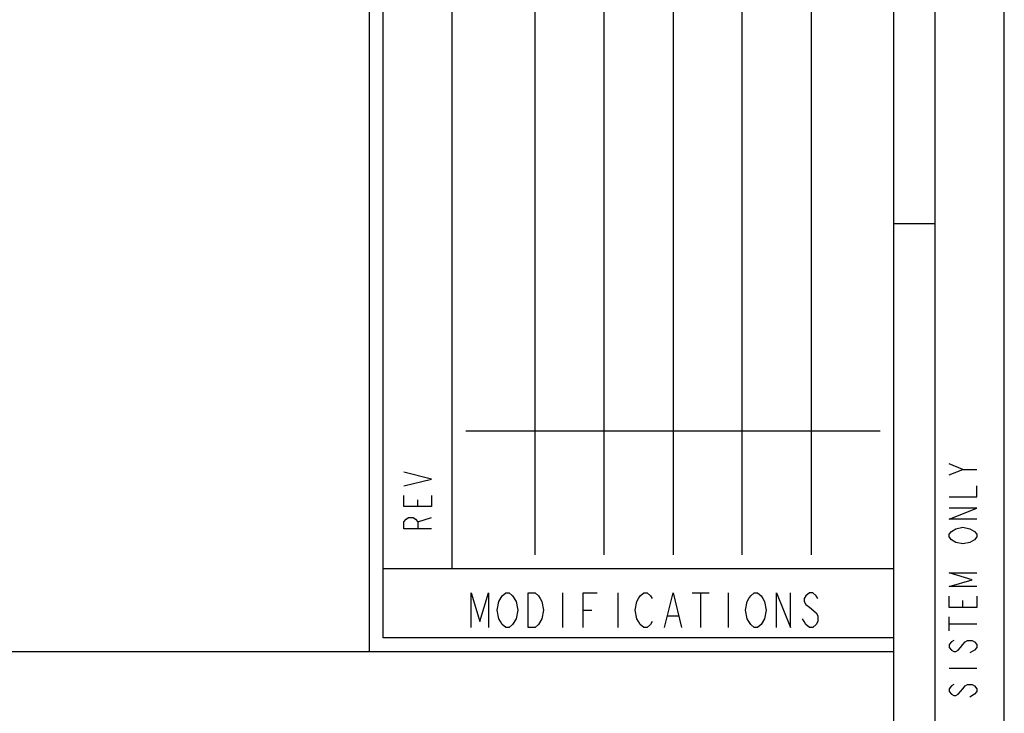
# Model space of a CAD drawing. Units: millimetres. Extents: x 0 to 594, y 0 to 420.
# Drawn here: x 523 to 594, y 52 to 102 of the extents above; entities that cross this region are included whole.
import ezdxf

# ---------------------------------------------------------------- set-up
doc = ezdxf.new("R2010")
doc.units = ezdxf.units.MM
doc.header["$LTSCALE"] = 32.67
doc.layers.get('0').update_dxf_attribs({"linetype": 'CONTINUOUS'})

msp = doc.modelspace()

# ---------------------------------------------------------------- linework, layer by layer
at = {"color": 7, "linetype": 'CONTINUOUS'}
for p, q in [((594, 0), (594, 420)), ((589, 5), (589, 415)), ((586, 8), (586, 412)), ((548, 56), (548, 289)), ((554, 62), (554, 288)), ((589, 87), (586, 87)), ((392, 56), (586, 56))]:
    msp.add_line(p, q, dxfattribs=at)
at = {"color": 6, "linetype": 'CONTINUOUS'}
for p, q in [((549, 57), (549, 288)), ((555, 72), (585, 72)), ((586, 57), (549, 57))]:
    msp.add_line(p, q, dxfattribs=at)
at = {"color": 2, "linetype": 'CONTINUOUS'}
for p, q in [((560, 63), (560, 287)), ((565, 63), (565, 287)), ((570, 287), (570, 63)), ((575, 63), (575, 287)), ((580, 287), (580, 63)), ((591, 69.2), (590, 69.6)), ((591, 59.2), (591, 59.7)), ((590, 57.5), (590, 58.5)), ((590, 58), (592, 58)), ((591.8333, 56.1), (591.5, 55.9)), ((590, 54.8), (592, 54.8)), ((591.8333, 52.9), (591.5, 52.7))]:
    msp.add_line(p, q, dxfattribs=at)
at = {"color": 9, "linetype": 'CONTINUOUS'}
for p, q in [((551.5, 66.5), (551.5, 67)), ((551.5, 65.4), (552.5, 65.7))]:
    msp.add_line(p, q, dxfattribs=at)
at = {"color": 3, "linetype": 'CONTINUOUS'}
msp.add_line((586, 62), (549, 62), dxfattribs=at)
at = {"color": 5, "linetype": 'CONTINUOUS'}
for p, q in [((562, 60.25), (562, 57.75)), ((566, 60.25), (566, 57.75)), ((571.375, 60.25), (572.625, 60.25)), ((572, 60.25), (572, 57.75)), ((574, 60.25), (574, 57.75)), ((563.5, 59), (564.125, 59)), ((569.625, 58.5833), (570.375, 58.5833))]:
    msp.add_line(p, q, dxfattribs=at)
at = {"color": 2, "linetype": 'CONTINUOUS'}
for points in [[(590, 68.8), (591, 69.2), (592, 69.2)], [(590, 67.2), (592, 67.2), (592, 68)], [(592, 65.6), (590, 65.6), (592, 66.4), (590, 66.4)], [(590.1667, 64.7), (590.5, 64.9), (591, 65), (591.5, 64.9), (591.8333, 64.7)], [(590.5, 63.9), (590.1667, 64.1), (590, 64.3), (590, 64.5), (590.1667, 64.7)], [(591.8333, 64.7), (592, 64.5), (592, 64.3), (591.8333, 64.1)], [(591.8333, 64.1), (591.5, 63.9), (591, 63.8), (590.5, 63.9)], [(592, 60.7), (590, 60.7), (591.6667, 61.2), (590, 61.7), (592, 61.7)], [(592, 60), (592, 59.2), (590, 59.2), (590, 60)], [(590.3333, 56.8), (590.1667, 56.7), (590, 56.5), (590, 56.3), (590.1667, 56.1), (590.3333, 56), (590.5, 56), (590.6667, 56.1), (590.8333, 56.3), (591, 56.5), (591.1667, 56.7), (591.3333, 56.8), (591.6667, 56.8), (591.8333, 56.7), (592, 56.5), (592, 56.3), (591.8333, 56.1)], [(590.3333, 53.6), (590.1667, 53.5), (590, 53.3), (590, 53.1), (590.1667, 52.9), (590.3333, 52.8), (590.5, 52.8), (590.6667, 52.9), (590.8333, 53.1), (591, 53.3), (591.1667, 53.5), (591.3333, 53.6), (591.6667, 53.6), (591.8333, 53.5), (592, 53.3), (592, 53.1), (591.8333, 52.9)]]:
    msp.add_lwpolyline(points, dxfattribs=at)
at = {"color": 9, "linetype": 'CONTINUOUS'}
for points in [[(550.5, 68), (552.5, 68.5), (550.5, 69)], [(552.5, 67.3), (552.5, 66.5), (550.5, 66.5), (550.5, 67.3)], [(552.5, 64.9), (550.5, 64.9), (550.5, 65.4), (550.6667, 65.6), (550.8333, 65.7), (551.1667, 65.7), (551.3333, 65.6), (551.5, 65.4), (551.5, 64.9)]]:
    msp.add_lwpolyline(points, dxfattribs=at)
at = {"color": 5, "linetype": 'CONTINUOUS'}
for points in [[(555.375, 57.75), (555.375, 60.25), (556, 58.1667), (556.625, 60.25), (556.625, 57.75)], [(558.625, 58.375), (558.375, 57.9583), (558.125, 57.75), (557.875, 57.75), (557.625, 57.9583), (557.5, 58.1667), (557.375, 58.375), (557.25, 59), (557.375, 59.625), (557.625, 60.0417)], [(557.625, 60.0417), (557.875, 60.25), (558.125, 60.25), (558.375, 60.0417)], [(558.375, 60.0417), (558.625, 59.625), (558.75, 59), (558.625, 58.375)], [(559.5, 60.25), (560, 60.25), (560.25, 60.0417), (560.375, 59.8333), (560.5, 59.625), (560.625, 59), (560.5, 58.375), (560.25, 57.9583)], [(560.25, 57.9583), (560, 57.75), (559.5, 57.75), (559.5, 60.25)], [(563.5, 57.75), (563.5, 60.25), (564.5, 60.25)], [(568.5, 58.1667), (568.375, 57.9583), (568.125, 57.75), (567.875, 57.75), (567.625, 57.9583), (567.5, 58.1667), (567.375, 58.375), (567.25, 59), (567.375, 59.625), (567.5, 59.8333), (567.625, 60.0417), (567.875, 60.25), (568.125, 60.25), (568.375, 60.0417), (568.5, 59.8333)], [(569.375, 57.75), (570, 60.25), (570.625, 57.75)], [(576.375, 57.9583), (576.125, 57.75), (575.875, 57.75), (575.625, 57.9583), (575.5, 58.1667), (575.375, 58.375), (575.25, 59), (575.375, 59.625), (575.5, 59.8333), (575.625, 60.0417), (575.875, 60.25), (576.125, 60.25), (576.375, 60.0417), (576.5, 59.8333), (576.625, 59.625), (576.75, 59), (576.625, 58.375), (576.375, 57.9583)], [(577.5, 57.75), (577.5, 60.25), (578.5, 57.75), (578.5, 60.25)], [(580.5, 59.8333), (580.375, 60.0417), (580.125, 60.25), (579.875, 60.25), (579.625, 60.0417), (579.5, 59.8333), (579.5, 59.625), (579.625, 59.4167), (579.875, 59.2083)], [(579.875, 59.2083), (580.375, 58.7917), (580.5, 58.5833), (580.5, 58.1667), (580.375, 57.9583), (580.125, 57.75), (579.875, 57.75), (579.625, 57.9583), (579.5, 58.1667), (579.375, 58.375)]]:
    msp.add_lwpolyline(points, dxfattribs=at)

doc.saveas('drawing.dxf')
